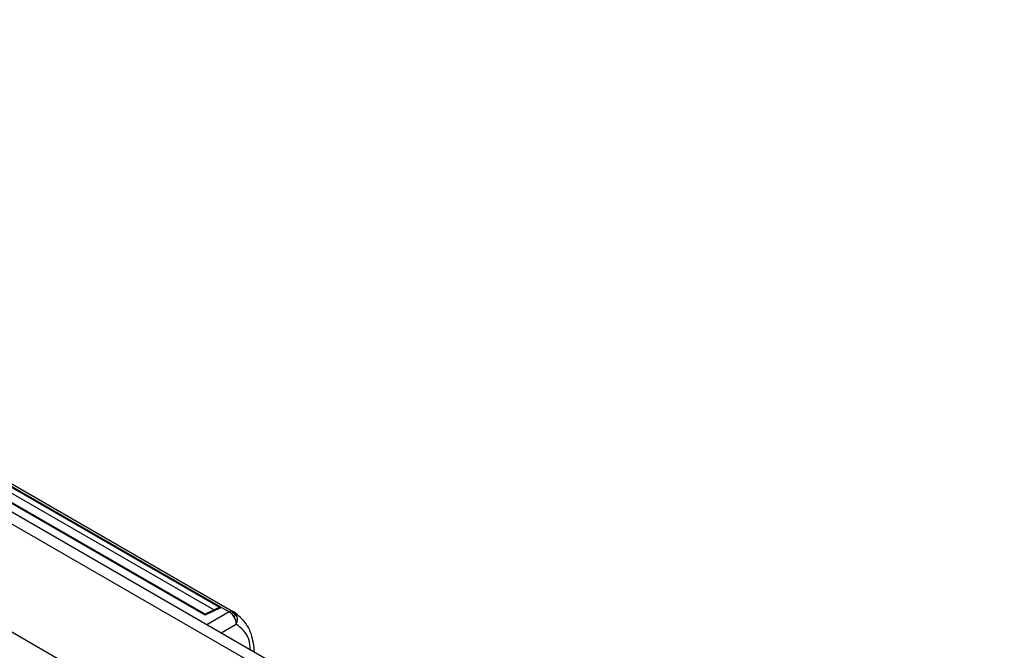
# Model space of a CAD drawing. Units: inches. Extents: x 6.2 to 32.7, y 0.7 to 21.3.
# Drawn here: x 27.5 to 29, y 20.2 to 21.2 of the extents above; entities that cross this region are included whole.
import ezdxf

# ---------------------------------------------------------------- set-up
doc = ezdxf.new("R2010")
doc.units = ezdxf.units.IN
doc.header["$MEASUREMENT"] = 0

msp = doc.modelspace()

# ---------------------------------------------------------------- linework, layer by layer
at = {"color": 7, "linetype": 'Continuous', "lineweight": 25}
for p, q in [((32.3878, 17.5913), (26.2007, 21.1631)), ((32.414, 17.5939), (26.2268, 21.1657)), ((26.4294, 21.0869), (27.823, 20.2825)), ((26.436, 21.0872), (27.8296, 20.2827)), ((32.2481, 17.5106), (26.0609, 21.0824)), ((26.4396, 21.0796), (27.81, 20.2885)), ((27.7873, 20.2776), (27.495, 20.4464)), ((27.7873, 20.2791), (27.4971, 20.4466)), ((27.81, 20.2885), (27.7873, 20.2776)), ((27.8049, 20.2876), (27.7873, 20.2791)), ((27.8314, 20.2814), (27.8289, 20.283))]:
    msp.add_line(p, q, dxfattribs=at)
at = {"color": 8, "linetype": 'Continuous', "lineweight": 25}
for p, q in [((27.8002, 20.2853), (26.4393, 21.0709)), ((27.823, 20.2825), (27.7899, 20.2634)), ((27.811, 20.2512), (27.8335, 20.2642))]:
    msp.add_line(p, q, dxfattribs=at)
at = {"color": 7, "linetype": 'Continuous', "lineweight": 25}
for centre, radius, start, end in [((27.8271, 20.2742), 0.00918, 93.3465, 116.5618), ((27.8139, 20.2655), 0.0193, 28.9594, 62.0472), ((27.8268, 20.2779), 0.00553, 60.4798, 93.1215), ((27.8143, 20.2648), 0.0193, 357.9547, 31.04)]:
    msp.add_arc(centre, radius, start, end, dxfattribs=at)
for centre, major_axis, ratio, start_param, end_param in [((27.8097, 20.284), (0.00743, -0.00028), 0.602906, 1.550149, 2.289494), ((27.787, 20.2731), (0.00023, 0.00595), 0.039154, 5.564488, 6.262538)]:
    msp.add_ellipse(centre, major_axis=major_axis, ratio=ratio, start_param=start_param, end_param=end_param, dxfattribs=at)
for points, knots in [([(27.8265, 20.2834), (27.8276, 20.2827), (27.8295, 20.2814), (27.8309, 20.2793), (27.8316, 20.2784)], [0, 0, 0, 0, 0.5562315, 1, 1, 1, 1]), ([(27.8351, 20.2748), (27.8348, 20.2757), (27.8344, 20.2774), (27.8327, 20.2803), (27.8308, 20.2818), (27.8296, 20.2827)], [0, 0, 0, 0, 0.262205, 0.519413, 1, 1, 1, 1]), ([(27.861, 20.2223), (27.8599, 20.2314), (27.858, 20.2472), (27.8475, 20.2683), (27.837, 20.2769), (27.8305, 20.2821)], [0, 0, 0, 0, 0.3497383, 0.6022443, 1, 1, 1, 1]), ([(27.8316, 20.2784), (27.8315, 20.2778), (27.8315, 20.2766), (27.831, 20.2754), (27.8308, 20.2748)], [0, 0, 0, 0, 0.552859, 1, 1, 1, 1]), ([(27.8316, 20.2784), (27.8323, 20.2778), (27.8337, 20.2767), (27.8347, 20.2754), (27.8351, 20.2748)], [0, 0, 0, 0, 0.539915, 1, 1, 1, 1]), ([(27.8335, 20.2642), (27.8342, 20.2658), (27.8353, 20.2684), (27.8355, 20.2721), (27.8352, 20.2739), (27.8351, 20.2748)], [0, 0, 0, 0, 0.480586, 0.737794, 1, 1, 1, 1])]:
    msp.add_open_spline(points, degree=3, knots=knots, dxfattribs=at)
at = {"color": 8, "linetype": 'Continuous', "lineweight": 25}
msp.add_open_spline([(27.855, 20.2257), (27.8544, 20.2313), (27.8521, 20.25), (27.8412, 20.2583), (27.8335, 20.2642)], degree=3, knots=[0, 0, 0, 0, 0.294918, 1, 1, 1, 1], dxfattribs=at)

doc.saveas('drawing.dxf')
